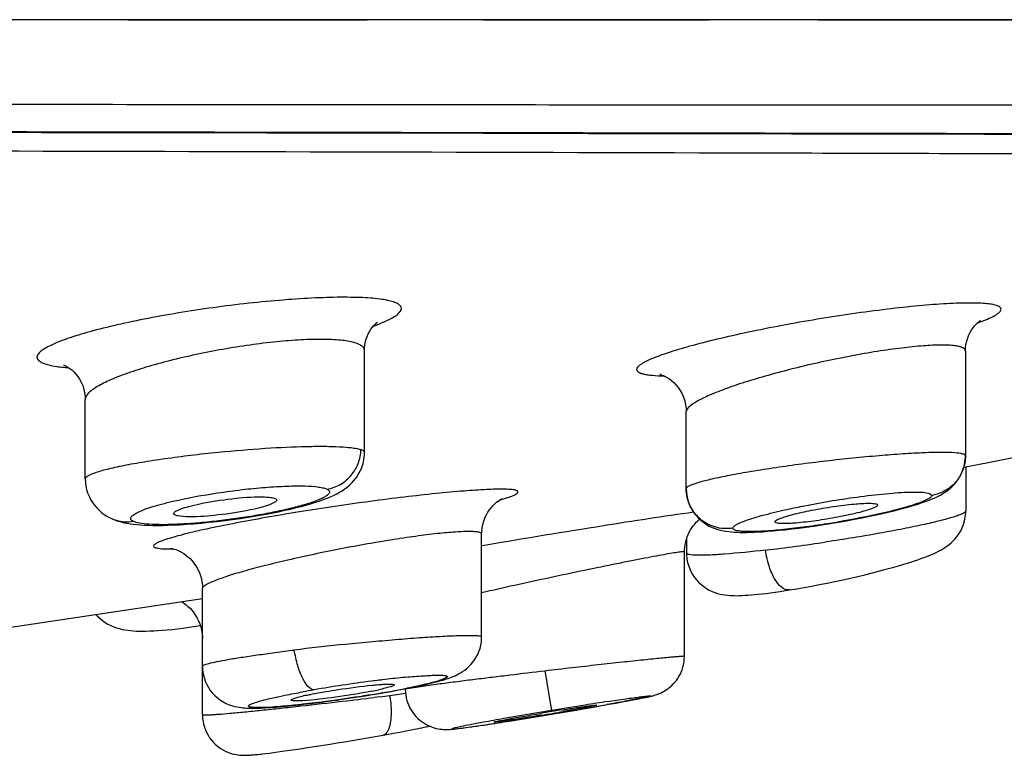
# Model space of a CAD drawing. Units: millimetres. Extents: x 0 to 594, y 0 to 420.
# Drawn here: x 156 to 168, y 164 to 173 of the extents above; entities that cross this region are included whole.
import ezdxf

# ---------------------------------------------------------------- set-up
doc = ezdxf.new("R2010")
doc.units = ezdxf.units.MM
doc.header["$LTSCALE"] = 32.67
doc.layers.get('0').update_dxf_attribs({"linetype": 'CONTINUOUS'})

msp = doc.modelspace()

# ---------------------------------------------------------------- linework, layer by layer
at = {"color": 7, "linetype": 'Continuous'}
for p, q in [((60.189, 172.928), (186.187, 172.928)), ((165.262, 171.376), (165.32, 171.376)), ((165.262, 171.376), (165.319, 171.376)), ((160.238, 167.889), (160.238, 169.075)), ((167.233, 169.067), (167.233, 167.847)), ((156.988, 167.581), (156.988, 168.507)), ((163.983, 167.468), (163.983, 168.364)), ((167.237, 167.723), (167.237, 167.207)), ((157.278, 167.127), (157.279, 167.127)), ((165.135, 166.989), (165.211, 166.998)), ((161.602, 165.741), (161.602, 166.936)), ((163.987, 166.883), (163.987, 166.717)), ((161.657, 166.81), (161.602, 166.8)), ((163.963, 165.517), (163.963, 166.731)), ((163.987, 166.717), (163.987, 166.696)), ((158.352, 164.836), (158.352, 166.305)), ((165.14, 166.28), (165.186, 166.288)), ((155.518, 165.766), (158.352, 166.187)), ((162.338, 165.347), (162.415, 164.884)), ((160.413, 165.045), (160.352, 165.037)), ((160.442, 165.088), (160.502, 165.098)), ((160.453, 165.091), (160.442, 165.089)), ((160.533, 165.06), (160.589, 165.067)), ((160.589, 165.067), (160.716, 165.084)), ((160.591, 165.115), (160.635, 165.123)), ((163.458, 165.026), (163.484, 165.031)), ((163.484, 165.031), (163.509, 165.036)), ((163.509, 165.036), (163.53, 165.041)), ((163.53, 165.041), (163.55, 165.045)), ((159.484, 164.951), (159.528, 164.956)), ((162.805, 164.907), (162.904, 164.924)), ((162.904, 164.924), (162.997, 164.941)), ((162.997, 164.941), (163.083, 164.956)), ((163.083, 164.956), (163.163, 164.971)), ((163.163, 164.971), (163.236, 164.984)), ((163.236, 164.984), (163.302, 164.996)), ((163.302, 164.996), (163.36, 165.007)), ((163.36, 165.007), (163.412, 165.017)), ((163.412, 165.017), (163.458, 165.026)), ((162.123, 164.793), (162.256, 164.815)), ((162.256, 164.815), (162.416, 164.841)), ((162.416, 164.841), (162.477, 164.851)), ((162.477, 164.851), (162.591, 164.871)), ((162.591, 164.871), (162.7, 164.889)), ((162.7, 164.889), (162.805, 164.907)), ((161.38, 164.68), (161.423, 164.686)), ((161.423, 164.686), (161.471, 164.692)), ((161.471, 164.692), (161.525, 164.7)), ((161.525, 164.7), (161.585, 164.709)), ((161.585, 164.709), (161.673, 164.722)), ((161.673, 164.722), (161.772, 164.737)), ((161.772, 164.737), (161.88, 164.754)), ((161.88, 164.754), (161.997, 164.773)), ((161.997, 164.773), (162.123, 164.793)), ((160.576, 164.619), (160.651, 164.633)), ((160.651, 164.633), (160.721, 164.646)), ((160.721, 164.646), (160.787, 164.659)), ((161.309, 164.671), (161.33, 164.674)), ((161.33, 164.674), (161.354, 164.677)), ((161.354, 164.677), (161.38, 164.68)), ((159.533, 164.445), (159.604, 164.456)), ((159.604, 164.456), (159.679, 164.467)), ((159.679, 164.467), (159.757, 164.48)), ((159.757, 164.48), (159.838, 164.493)), ((159.838, 164.493), (159.922, 164.506)), ((159.922, 164.506), (160.007, 164.52)), ((160.007, 164.52), (160.095, 164.535)), ((160.095, 164.535), (160.183, 164.55)), ((160.183, 164.55), (160.273, 164.565)), ((159.091, 164.383), (159.133, 164.389)), ((159.133, 164.389), (159.179, 164.395)), ((159.179, 164.395), (159.229, 164.401)), ((159.229, 164.401), (159.282, 164.409)), ((159.282, 164.409), (159.339, 164.417)), ((159.339, 164.417), (159.4, 164.425)), ((159.4, 164.425), (159.464, 164.435)), ((159.464, 164.435), (159.533, 164.445))]:
    msp.add_line(p, q, dxfattribs=at)
for points in [[(156.056, 172.927), (156.774, 172.928), (157.485, 172.927), (158.191, 172.927), (158.89, 172.927), (159.583, 172.927), (160.269, 172.927), (160.949, 172.928), (161.623, 172.927), (162.29, 172.927), (162.951, 172.927), (163.603, 172.927), (164.248, 172.927), (164.886, 172.928), (165.518, 172.927), (166.142, 172.927), (166.758, 172.927), (167.367, 172.927), (167.967, 172.927)], [(146.629, 171.632), (148.092, 171.63), (149.539, 171.628), (150.967, 171.626), (152.376, 171.624), (153.765, 171.621), (155.133, 171.619), (156.479, 171.616), (157.802, 171.614), (159.101, 171.612)], [(159.101, 171.612), (161.624, 171.607), (162.847, 171.604), (165.209, 171.599)], [(165.209, 171.599), (166.347, 171.597), (167.455, 171.595), (168.533, 171.594), (169.579, 171.592), (170.594, 171.59), (172.524, 171.588)], [(160.238, 169.075), (160.24, 169.119), (160.246, 169.161), (160.255, 169.201), (160.268, 169.237), (160.282, 169.269), (160.297, 169.298), (160.313, 169.323), (160.328, 169.345), (160.343, 169.363), (160.357, 169.377), (160.369, 169.388), (160.378, 169.396), (160.384, 169.401), (160.388, 169.403), (160.388, 169.403), (160.387, 169.402)], [(167.233, 169.068), (167.234, 169.104), (167.239, 169.146), (167.248, 169.186), (167.259, 169.223), (167.273, 169.257), (167.288, 169.288), (167.304, 169.316), (167.321, 169.341), (167.338, 169.362), (167.354, 169.38), (167.369, 169.395), (167.382, 169.406), (167.393, 169.415), (167.401, 169.421), (167.406, 169.424), (167.408, 169.426)], [(156.743, 168.903), (156.741, 168.904), (156.74, 168.904), (156.742, 168.903), (156.749, 168.901), (156.759, 168.896), (156.772, 168.889), (156.79, 168.879), (156.81, 168.866), (156.832, 168.849), (156.855, 168.828), (156.879, 168.802), (156.902, 168.774), (156.923, 168.742), (156.942, 168.706), (156.959, 168.668), (156.972, 168.627), (156.981, 168.584), (156.987, 168.54), (156.988, 168.507)], [(163.688, 168.797), (163.684, 168.797), (163.679, 168.798), (163.676, 168.798), (163.678, 168.798), (163.682, 168.797), (163.691, 168.794), (163.703, 168.79), (163.72, 168.783), (163.739, 168.774), (163.762, 168.762), (163.787, 168.745), (163.813, 168.725), (163.84, 168.702), (163.866, 168.674), (163.891, 168.643), (163.914, 168.609), (163.935, 168.572), (163.952, 168.532), (163.966, 168.489), (163.976, 168.445), (163.981, 168.399), (163.983, 168.364)], [(167.215, 167.719), (167.498, 167.772), (168.851, 168.042)], [(159.701, 167.319), (159.742, 167.333), (159.78, 167.347), (159.816, 167.361), (159.851, 167.376), (159.884, 167.391), (159.916, 167.407), (159.948, 167.425), (159.979, 167.443), (160.009, 167.464), (160.038, 167.486), (160.066, 167.51), (160.094, 167.537), (160.12, 167.566), (160.144, 167.598), (160.166, 167.632), (160.187, 167.671), (160.206, 167.714), (160.221, 167.76), (160.231, 167.808), (160.237, 167.859), (160.238, 167.889)], [(166.692, 167.291), (166.73, 167.304), (166.765, 167.316), (166.798, 167.328), (166.829, 167.34), (166.859, 167.353), (166.887, 167.365), (166.915, 167.379), (166.943, 167.393), (166.97, 167.409), (166.996, 167.426), (167.023, 167.445), (167.049, 167.465), (167.075, 167.489), (167.101, 167.515), (167.125, 167.543), (167.148, 167.575), (167.169, 167.609), (167.188, 167.646), (167.204, 167.686), (167.218, 167.73), (167.227, 167.777), (167.232, 167.828), (167.233, 167.847)], [(156.988, 167.581), (156.99, 167.537), (156.995, 167.497), (157.004, 167.456), (157.016, 167.417), (157.032, 167.378), (157.05, 167.341), (157.072, 167.306), (157.096, 167.273), (157.122, 167.243), (157.15, 167.215), (157.179, 167.19), (157.209, 167.168), (157.24, 167.148), (157.272, 167.131), (157.279, 167.127)], [(163.983, 167.468), (163.985, 167.421), (163.993, 167.367), (164.007, 167.316), (164.026, 167.269), (164.047, 167.227), (164.071, 167.189), (164.098, 167.154), (164.127, 167.123), (164.156, 167.096), (164.187, 167.072), (164.219, 167.051), (164.252, 167.032), (164.285, 167.016), (164.318, 167.003), (164.351, 166.992), (164.383, 166.984), (164.415, 166.977), (164.446, 166.971), (164.478, 166.967), (164.509, 166.964), (164.542, 166.961), (164.576, 166.959), (164.611, 166.958), (164.649, 166.958)], [(159.156, 167.183), (159.236, 167.199), (159.311, 167.215), (159.381, 167.23), (159.445, 167.246), (159.503, 167.261), (159.558, 167.275), (159.609, 167.29), (159.656, 167.304), (159.701, 167.319)], [(161.602, 166.936), (161.603, 166.965), (161.607, 167.009), (161.615, 167.05), (161.626, 167.089), (161.64, 167.126), (161.657, 167.161), (161.675, 167.193), (161.694, 167.222), (161.715, 167.248), (161.736, 167.271), (161.756, 167.291), (161.775, 167.308), (161.793, 167.321), (161.808, 167.332), (161.82, 167.339), (161.83, 167.345), (161.837, 167.349), (161.841, 167.351), (161.842, 167.351)], [(166.116, 167.145), (166.195, 167.162), (166.268, 167.178), (166.335, 167.194), (166.399, 167.209), (166.457, 167.224), (166.511, 167.238), (166.562, 167.252), (166.608, 167.266), (166.652, 167.279), (166.692, 167.291)], [(166.137, 166.484), (166.209, 166.502), (166.276, 166.52), (166.339, 166.537), (166.398, 166.553), (166.453, 166.569), (166.505, 166.584), (166.553, 166.598), (166.598, 166.613), (166.64, 166.626), (166.679, 166.639), (166.715, 166.652), (166.75, 166.665), (166.782, 166.677), (166.812, 166.689), (166.841, 166.701), (166.868, 166.713), (166.894, 166.725), (166.92, 166.738), (166.945, 166.751), (166.969, 166.765), (166.993, 166.78), (167.018, 166.797), (167.042, 166.815), (167.066, 166.835), (167.09, 166.858), (167.114, 166.884), (167.137, 166.912), (167.158, 166.943), (167.178, 166.976), (167.195, 167.011), (167.21, 167.05), (167.223, 167.092), (167.231, 167.135), (167.236, 167.18), (167.237, 167.207)], [(157.278, 167.127), (157.303, 167.116), (157.338, 167.102), (157.373, 167.09), (157.407, 167.08)], [(158.338, 167.066), (158.427, 167.075), (158.519, 167.085), (158.611, 167.096), (158.703, 167.108), (158.795, 167.121), (158.887, 167.135), (158.979, 167.15), (159.07, 167.166), (159.156, 167.183)], [(163.963, 166.731), (163.964, 166.753), (163.966, 166.785), (163.97, 166.817), (163.977, 166.847), (163.985, 166.877), (163.995, 166.906), (164.006, 166.934), (164.019, 166.961), (164.033, 166.986), (164.048, 167.01), (164.065, 167.033), (164.082, 167.055), (164.1, 167.075), (164.118, 167.093), (164.137, 167.11), (164.139, 167.112)], [(165.211, 166.998), (165.293, 167.008), (165.379, 167.019), (165.47, 167.032), (165.563, 167.046), (165.658, 167.061), (165.754, 167.077), (165.85, 167.094), (165.943, 167.111), (166.031, 167.128), (166.116, 167.145)], [(157.407, 167.08), (157.442, 167.071), (157.477, 167.064), (157.514, 167.058), (157.551, 167.053), (157.591, 167.049), (157.632, 167.046), (157.676, 167.043)], [(157.676, 167.043), (157.724, 167.041), (157.774, 167.04), (157.828, 167.039), (157.886, 167.04), (157.948, 167.041), (158.015, 167.044), (158.088, 167.047), (158.166, 167.052), (158.251, 167.058), (158.338, 167.066)], [(164.649, 166.958), (164.689, 166.958), (164.732, 166.959), (164.778, 166.961), (164.827, 166.963), (164.88, 166.966), (164.937, 166.971), (164.998, 166.976), (165.064, 166.982), (165.135, 166.989)], [(157.986, 166.773), (157.985, 166.773), (157.983, 166.773), (157.985, 166.773), (157.99, 166.772), (157.998, 166.771), (158.009, 166.768), (158.024, 166.764), (158.042, 166.758), (158.062, 166.75), (158.085, 166.74), (158.109, 166.727), (158.134, 166.712), (158.159, 166.694), (158.184, 166.674), (158.208, 166.652), (158.231, 166.628), (158.253, 166.601), (158.273, 166.571), (158.292, 166.54), (158.309, 166.505), (158.324, 166.468), (158.336, 166.429), (158.345, 166.387), (158.351, 166.342), (158.352, 166.305)], [(163.987, 166.696), (163.991, 166.651), (163.999, 166.607)], [(163.999, 166.607), (164.012, 166.563), (164.029, 166.521), (164.049, 166.481), (164.073, 166.443), (164.099, 166.408), (164.127, 166.377), (164.157, 166.35), (164.187, 166.326), (164.219, 166.304), (164.251, 166.286), (164.284, 166.271), (164.316, 166.258), (164.347, 166.248), (164.377, 166.24), (164.406, 166.234), (164.434, 166.23), (164.462, 166.226), (164.49, 166.224), (164.518, 166.222), (164.546, 166.222), (164.575, 166.221), (164.605, 166.222), (164.636, 166.223), (164.669, 166.225), (164.704, 166.227), (164.74, 166.23), (164.78, 166.233), (164.822, 166.238), (164.866, 166.243), (164.914, 166.248), (164.965, 166.255), (165.019, 166.262), (165.078, 166.271), (165.14, 166.28)], [(165.186, 166.288), (165.271, 166.302), (165.357, 166.317), (165.444, 166.333), (165.532, 166.35), (165.622, 166.368), (165.713, 166.387), (165.805, 166.407), (165.894, 166.426), (165.979, 166.446), (166.06, 166.465), (166.137, 166.484)], [(158.109, 166.151), (158.132, 166.136), (158.158, 166.117), (158.184, 166.096), (158.208, 166.074), (158.231, 166.049), (158.253, 166.022), (158.273, 165.992), (158.291, 165.961), (158.308, 165.928), (158.322, 165.893), (158.334, 165.857), (158.343, 165.818), (158.349, 165.779), (158.352, 165.738), (158.352, 165.723)], [(157.113, 166.003), (157.128, 165.986), (157.157, 165.958), (157.188, 165.932), (157.22, 165.91), (157.252, 165.89), (157.286, 165.873), (157.319, 165.859), (157.352, 165.847), (157.385, 165.837), (157.418, 165.829), (157.45, 165.823), (157.483, 165.818), (157.516, 165.814), (157.55, 165.811), (157.584, 165.809), (157.62, 165.808), (157.658, 165.808), (157.698, 165.809), (157.74, 165.81), (157.785, 165.812), (157.833, 165.815), (157.884, 165.819), (157.939, 165.823), (157.998, 165.829), (158.06, 165.836), (158.128, 165.844), (158.199, 165.854), (158.276, 165.865), (158.329, 165.873)], [(160.635, 165.123), (160.676, 165.131), (160.717, 165.138), (160.756, 165.146), (160.794, 165.154), (160.831, 165.162), (160.867, 165.169), (160.901, 165.176), (160.933, 165.184), (160.965, 165.191), (160.995, 165.198), (161.024, 165.205), (161.052, 165.212), (161.078, 165.219), (161.103, 165.225), (161.128, 165.232), (161.15, 165.239), (161.172, 165.245), (161.193, 165.252), (161.213, 165.258), (161.233, 165.265), (161.252, 165.272), (161.272, 165.28), (161.292, 165.289), (161.313, 165.298), (161.334, 165.309), (161.357, 165.322), (161.38, 165.337), (161.405, 165.354), (161.43, 165.374), (161.454, 165.396), (161.478, 165.42), (161.5, 165.446), (161.52, 165.474), (161.539, 165.504), (161.556, 165.536), (161.571, 165.571), (161.583, 165.607), (161.592, 165.645), (161.599, 165.684), (161.602, 165.725), (161.602, 165.741)], [(163.55, 165.045), (163.559, 165.048), (163.568, 165.05), (163.577, 165.052), (163.586, 165.054), (163.595, 165.056), (163.605, 165.059), (163.615, 165.062), (163.625, 165.065), (163.637, 165.069), (163.651, 165.074), (163.667, 165.08), (163.684, 165.087), (163.702, 165.096), (163.72, 165.106), (163.739, 165.117), (163.758, 165.129), (163.778, 165.143), (163.796, 165.158), (163.815, 165.175), (163.833, 165.193), (163.851, 165.212), (163.868, 165.233), (163.884, 165.256), (163.898, 165.279), (163.912, 165.304), (163.924, 165.331), (163.935, 165.359), (163.945, 165.387), (163.952, 165.417), (163.958, 165.447), (163.961, 165.478), (163.963, 165.509), (163.963, 165.517)], [(158.352, 165.4), (158.354, 165.354), (158.361, 165.31), (158.371, 165.267), (158.385, 165.227), (158.402, 165.188), (158.422, 165.152), (158.444, 165.118), (158.469, 165.087), (158.495, 165.059), (158.523, 165.034), (158.552, 165.012), (158.583, 164.991), (158.613, 164.974), (158.644, 164.959), (158.674, 164.948), (158.703, 164.938), (158.73, 164.931), (158.756, 164.925), (158.78, 164.921), (158.803, 164.918), (158.824, 164.916), (158.846, 164.914), (158.866, 164.913), (158.887, 164.912), (158.909, 164.911), (158.931, 164.911), (158.954, 164.911), (158.977, 164.912), (159.002, 164.912), (159.028, 164.913), (159.056, 164.914), (159.084, 164.916), (159.114, 164.918), (159.145, 164.92), (159.178, 164.922), (159.212, 164.924), (159.247, 164.927), (159.283, 164.931), (159.321, 164.934), (159.36, 164.938), (159.4, 164.942), (159.442, 164.946), (159.484, 164.951)], [(159.766, 164.985), (159.816, 164.992), (159.868, 164.999), (159.921, 165.006), (159.974, 165.014), (160.028, 165.022), (160.083, 165.03), (160.138, 165.038), (160.194, 165.047), (160.251, 165.056), (160.307, 165.065)], [(160.307, 165.065), (160.364, 165.074), (160.421, 165.084), (160.442, 165.088)], [(160.502, 165.098), (160.547, 165.106), (160.591, 165.115)], [(160.713, 165.134), (160.715, 165.098), (160.718, 165.065), (160.724, 165.033), (160.732, 165.001), (160.742, 164.971), (160.755, 164.941), (160.768, 164.912), (160.784, 164.885), (160.801, 164.859), (160.82, 164.835), (160.84, 164.812), (160.861, 164.792), (160.882, 164.773), (160.904, 164.755), (160.928, 164.739), (160.952, 164.724), (160.976, 164.711), (161.001, 164.7), (161.025, 164.691), (161.049, 164.683), (161.073, 164.676), (161.096, 164.671), (161.118, 164.668), (161.137, 164.665), (161.156, 164.664), (161.172, 164.663), (161.186, 164.662), (161.198, 164.663), (161.209, 164.663), (161.22, 164.663), (161.229, 164.664), (161.237, 164.664), (161.246, 164.665), (161.254, 164.666), (161.263, 164.666), (161.271, 164.667), (161.28, 164.668), (161.289, 164.669), (161.309, 164.671)], [(159.528, 164.956), (159.573, 164.961), (159.62, 164.967), (159.667, 164.972)], [(159.667, 164.972), (159.716, 164.978), (159.766, 164.985)], [(158.352, 164.836), (158.352, 164.828), (158.354, 164.792), (158.359, 164.757), (158.366, 164.723), (158.375, 164.689), (158.387, 164.657), (158.402, 164.625), (158.418, 164.596), (158.436, 164.567), (158.456, 164.54), (158.478, 164.515), (158.5, 164.493), (158.523, 164.472), (158.547, 164.454), (158.572, 164.437), (158.598, 164.422), (158.624, 164.408), (158.649, 164.397), (158.674, 164.388), (158.699, 164.381), (158.722, 164.375), (158.744, 164.37), (158.765, 164.367), (158.785, 164.365), (158.802, 164.363), (158.819, 164.363), (158.834, 164.362), (158.847, 164.362), (158.86, 164.362), (158.873, 164.363), (158.885, 164.363), (158.898, 164.364), (158.911, 164.365), (158.924, 164.366), (158.938, 164.367), (158.952, 164.368), (158.967, 164.37), (158.983, 164.371), (158.999, 164.373), (159.016, 164.375), (159.034, 164.377), (159.052, 164.379), (159.091, 164.383)], [(160.787, 164.659), (160.818, 164.665), (160.848, 164.671), (160.877, 164.677), (160.905, 164.682), (160.931, 164.688), (160.957, 164.693), (160.998, 164.701)], [(160.273, 164.565), (160.318, 164.573), (160.363, 164.581), (160.408, 164.589), (160.455, 164.597)], [(160.455, 164.597), (160.498, 164.605), (160.576, 164.619)]]:
    msp.add_lwpolyline(points, dxfattribs=at)
for centre, radius, start, end in [((157.474, 167.524), 0.442, 243.7077, 245.6685), ((162.33, 188.773), 22.171, 276.675, 278.5132), ((163.426, 132.755), 33.076, 95.9845, 96.9534), ((161.959, 152.852), 12.481, 95.8561, 96.9474), ((161.617, 156.087), 9.228, 95.5692, 95.7925), ((162.442, 148.91), 16.453, 97.4117, 99.77), ((162.278, 150.219), 15.133, 97.1016, 97.4363), ((162.208, 150.776), 14.572, 96.9307, 97.1002), ((158.895, 174.316), 9.355, 281.0894, 281.3333), ((161.829, 152.458), 12.852, 99.7635, 100.3456), ((160.167, 162.255), 2.871, 102.1747, 102.9354), ((151.84, 233.598), 69.088, 276.76374, 277.0768), ((157.84, 180.03), 15.166, 279.3446, 279.7024), ((159.548, 169.082), 4.048, 281.0021, 282.2192), ((158.046, 178.826), 13.944, 279.7044, 279.8946), ((154.888, 209.31), 44.609, 277.1149, 277.2703), ((160.443, 165.143), 0.0545, 268.2265, 279.8255), ((158.236, 177.786), 12.887, 279.9022, 280.4367), ((159.173, 164.845), 1.377, 7.9882, 8.9904), ((158.61, 175.773), 10.84, 280.42, 281.084), ((152.377, 228.995), 64.453, 276.34488, 276.77219), ((172.465, 104.027), 61.681, 99.00937, 99.37763), ((154.243, 214.379), 50.207, 279.8139, 280.117), ((170.453, 116.663), 48.886, 98.6881, 98.9999), ((153.34, 219.024), 54.938, 278.9191, 279.5084), ((171.385, 110.496), 55.123, 99.3655, 99.9497), ((167.577, 133.193), 32.096, 99.0161, 99.4801), ((156.947, 197.323), 32.931, 279.3471, 279.7993), ((151.906, 227.839), 63.869, 279.47072, 279.8212), ((167.811, 130.949), 34.36, 99.9732, 100.3776), ((156.941, 196.027), 31.661, 278.5046, 278.934)]:
    msp.add_arc(centre, radius, start, end, dxfattribs=at)
for points, knots in [([(60.959, 171.917), (60.959, 171.918), (60.962, 171.917), (60.963, 171.918), (60.969, 171.918), (60.98, 171.918), (61.001, 171.918), (61.034, 171.919), (61.078, 171.92), (61.132, 171.92), (61.198, 171.921), (61.305, 171.921), (61.459, 171.922), (61.669, 171.923), (61.911, 171.924), (62.189, 171.924), (62.505, 171.925), (63.002, 171.926), (63.713, 171.927), (64.674, 171.928), (65.773, 171.929), (67.01, 171.929), (68.382, 171.93), (69.886, 171.931), (71.518, 171.931), (73.273, 171.932), (75.849, 171.933), (79.346, 171.934), (83.848, 171.938), (88.728, 171.942), (93.938, 171.946), (99.428, 171.949), (105.146, 171.951), (113.067, 171.953), (123.113, 171.954), (135.075, 171.953), (144.837, 171.95), (152.305, 171.946), (157.523, 171.942), (162.411, 171.938), (166.923, 171.935), (171.016, 171.932), (174.65, 171.931), (177.375, 171.93), (179.3, 171.929), (180.544, 171.929), (181.651, 171.928), (182.618, 171.927), (183.443, 171.926), (184.038, 171.925), (184.439, 171.924), (184.685, 171.923), (184.898, 171.922), (185.077, 171.921), (185.221, 171.921), (185.315, 171.919), (185.369, 171.919), (185.395, 171.918), (185.41, 171.919), (185.417, 171.917)], [0, 0, 0, 0, 0.000007, 0.000031, 0.000072, 0.000132, 0.000309, 0.00057, 0.000919, 0.001359, 0.001892, 0.002505, 0.003934, 0.005612, 0.007551, 0.009782, 0.012317, 0.015159, 0.021752, 0.029474, 0.03831, 0.048255, 0.059289, 0.071382, 0.084503, 0.09862, 0.113699, 0.146599, 0.182895, 0.222228, 0.264223, 0.308478, 0.354571, 0.402064, 0.49939, 0.596737, 0.690393, 0.734702, 0.776761, 0.81616, 0.852532, 0.885525, 0.914816, 0.940127, 0.951214, 0.961219, 0.970116, 0.97789, 0.984542, 0.989979, 0.99224, 0.994208, 0.995912, 0.997365, 0.998541, 0.999369, 0.999646, 0.999839, 1, 1, 1, 1]), ([(63.171, 171.571), (65.545, 171.584), (69.938, 171.591), (76.827, 171.6), (84.239, 171.613), (92.843, 171.63), (105.91, 171.648), (123.044, 171.656), (140.186, 171.648), (153.276, 171.63), (161.911, 171.614), (169.36, 171.6), (174.72, 171.594), (178.247, 171.587), (180.273, 171.584), (181.862, 171.576), (182.773, 171.574), (183.154, 171.572)], [0, 0, 0, 0, 0.059354, 0.109829, 0.172245, 0.244695, 0.324963, 0.498957, 0.673113, 0.753567, 0.82627, 0.888997, 0.939827, 0.96028, 0.977209, 0.990483, 1, 1, 1, 1]), ([(81.071, 171.376), (84.085, 171.383), (90.53, 171.401), (104.559, 171.431), (123.16, 171.445), (141.762, 171.431), (155.797, 171.401), (162.246, 171.384), (165.262, 171.376)], [0, 0, 0, 0, 0.107389, 0.229652, 0.499895, 0.770195, 0.892524, 1, 1, 1, 1]), ([(165.32, 171.376), (166.642, 171.372), (169.138, 171.366), (172.65, 171.358), (175.284, 171.352), (177.145, 171.347), (178.349, 171.344), (179.419, 171.34), (180.355, 171.335), (181.152, 171.329), (181.73, 171.325), (182.123, 171.323), (182.364, 171.32), (182.569, 171.317), (182.739, 171.312), (182.873, 171.306), (182.962, 171.301), (183.016, 171.299), (183.042, 171.297), (183.06, 171.296), (183.069, 171.296), (183.071, 171.295)], [0, 0, 0, 0, 0.223426, 0.421868, 0.59342, 0.668581, 0.736428, 0.796791, 0.849522, 0.894498, 0.931611, 0.947192, 0.960777, 0.972359, 0.981931, 0.989489, 0.995023, 0.997028, 0.998526, 0.999516, 1, 1, 1, 1]), ([(160.668, 169.565), (160.668, 169.576), (160.658, 169.599), (160.623, 169.623), (160.571, 169.644), (160.5, 169.662), (160.41, 169.676), (160.302, 169.687), (160.177, 169.693), (159.979, 169.697), (159.7, 169.691), (159.334, 169.669), (158.938, 169.632), (158.395, 169.567), (157.866, 169.482), (157.371, 169.378), (157.057, 169.301), (156.799, 169.223), (156.625, 169.157), (156.521, 169.102), (156.463, 169.063), (156.426, 169.024), (156.426, 168.998)], [0, 0, 0, 0, 0.006827, 0.01585, 0.028442, 0.045044, 0.065745, 0.090473, 0.119059, 0.151267, 0.225328, 0.309823, 0.401429, 0.496546, 0.682748, 0.767031, 0.841389, 0.903293, 0.950747, 0.968654, 0.982636, 1, 1, 1, 1]), ([(167.647, 169.557), (167.647, 169.576), (167.605, 169.6), (167.55, 169.612), (167.477, 169.623), (167.388, 169.628), (167.279, 169.629), (167.154, 169.627), (166.956, 169.618), (166.676, 169.596), (166.172, 169.541), (165.64, 169.464), (165.102, 169.369), (164.712, 169.291), (164.354, 169.211), (164.04, 169.131), (163.782, 169.055), (163.589, 168.985), (163.471, 168.929), (163.418, 168.886), (163.406, 168.864), (163.406, 168.855)], [0, 0, 0, 0, 0.013024, 0.02516, 0.041575, 0.062271, 0.08712, 0.115914, 0.148387, 0.223055, 0.308161, 0.495956, 0.591441, 0.683268, 0.768149, 0.84308, 0.905411, 0.952955, 0.98422, 0.993762, 1, 1, 1, 1]), ([(160.343, 169.36), (160.426, 169.391), (160.535, 169.434), (160.643, 169.509), (160.668, 169.549), (160.668, 169.565)], [0, 0, 0, 0, 0.671939, 0.873879, 1, 1, 1, 1]), ([(167.368, 169.393), (167.408, 169.408), (167.479, 169.435), (167.568, 169.478), (167.624, 169.513), (167.647, 169.544), (167.647, 169.557)], [0, 0, 0, 0, 0.389878, 0.68525, 0.884799, 1, 1, 1, 1]), ([(160.238, 169.075), (160.238, 169.085), (160.231, 169.107), (160.205, 169.133), (160.164, 169.154), (160.109, 169.172), (160.039, 169.186), (159.92, 169.201), (159.738, 169.208), (159.49, 169.201), (159.207, 169.178), (158.902, 169.141), (158.486, 169.074), (158.081, 168.989), (157.705, 168.886), (157.466, 168.808), (157.27, 168.731), (157.138, 168.664), (157.059, 168.61), (157.013, 168.57), (156.988, 168.531), (156.988, 168.507)], [0, 0, 0, 0, 0.008534, 0.018585, 0.031645, 0.04837, 0.068986, 0.093499, 0.153631, 0.226872, 0.310403, 0.400877, 0.494693, 0.678123, 0.761287, 0.834985, 0.896903, 0.945247, 0.964004, 0.97916, 1, 1, 1, 1]), ([(167.233, 169.067), (167.233, 169.075), (167.225, 169.093), (167.198, 169.11), (167.157, 169.124), (167.102, 169.133), (167.032, 169.138), (166.911, 169.14), (166.729, 169.131), (166.481, 169.105), (166.199, 169.065), (165.896, 169.012), (165.482, 168.928), (165.08, 168.829), (164.705, 168.72), (164.466, 168.64), (164.269, 168.564), (164.12, 168.492), (164.026, 168.434), (163.983, 168.385), (163.983, 168.364)], [0, 0, 0, 0, 0.006745, 0.015491, 0.027805, 0.044196, 0.064765, 0.089435, 0.150244, 0.22435, 0.308725, 0.399949, 0.494454, 0.67937, 0.76337, 0.837875, 0.900386, 0.948817, 0.98178, 1, 1, 1, 1]), ([(156.426, 168.998), (156.426, 168.991), (156.431, 168.974), (156.451, 168.953), (156.482, 168.935), (156.543, 168.911), (156.649, 168.889), (156.742, 168.879), (156.795, 168.875)], [0, 0, 0, 0, 0.05563, 0.121549, 0.20667, 0.315093, 0.607079, 1, 1, 1, 1]), ([(163.406, 168.855), (163.406, 168.843), (163.423, 168.824), (163.454, 168.811), (163.49, 168.801), (163.535, 168.793), (163.615, 168.784), (163.679, 168.781), (163.726, 168.78)], [0, 0, 0, 0, 0.105861, 0.188534, 0.296832, 0.432072, 0.594591, 1, 1, 1, 1]), ([(156.988, 167.581), (156.988, 167.588), (156.997, 167.603), (157.039, 167.63), (157.129, 167.664), (157.278, 167.705), (157.477, 167.747), (157.72, 167.789), (157.998, 167.83), (158.299, 167.868), (158.507, 167.889), (158.613, 167.899)], [0, 0, 0, 0, 0.011177, 0.028961, 0.089208, 0.182517, 0.306017, 0.455338, 0.62505, 0.808895, 1, 1, 1, 1]), ([(158.613, 167.899), (158.791, 167.916), (159.128, 167.943), (159.533, 167.96), (159.813, 167.961), (159.976, 167.955), (160.101, 167.944), (160.17, 167.931), (160.197, 167.922)], [0, 0, 0, 0, 0.338271, 0.638636, 0.763744, 0.867299, 0.946595, 1, 1, 1, 1]), ([(159.802, 167.461), (159.859, 167.47), (159.967, 167.51), (160.092, 167.619), (160.174, 167.76), (160.196, 167.867), (160.197, 167.922)], [0, 0, 0, 0, 0.263252, 0.514064, 0.747198, 1, 1, 1, 1]), ([(160.238, 167.889), (160.238, 167.892), (160.235, 167.901), (160.22, 167.913), (160.206, 167.919), (160.197, 167.922)], [0, 0, 0, 0, 0.169906, 0.503504, 1, 1, 1, 1]), ([(165.608, 167.787), (165.502, 167.775), (165.294, 167.749), (164.994, 167.707), (164.717, 167.663), (164.474, 167.619), (164.274, 167.577), (164.125, 167.54), (164.034, 167.509), (163.993, 167.486), (163.983, 167.473), (163.983, 167.468)], [0, 0, 0, 0, 0.191728, 0.376224, 0.546604, 0.696572, 0.820565, 0.913988, 0.973619, 0.990514, 1, 1, 1, 1]), ([(167.233, 167.849), (167.233, 167.854), (167.222, 167.865), (167.18, 167.877), (167.09, 167.887), (166.941, 167.89), (166.741, 167.885), (166.497, 167.871), (166.22, 167.85), (165.919, 167.822), (165.713, 167.8), (165.608, 167.787)], [0, 0, 0, 0, 0.008563, 0.024021, 0.081108, 0.173023, 0.296733, 0.447528, 0.619543, 0.806093, 1, 1, 1, 1]), ([(167.233, 167.847), (167.232, 167.792), (167.213, 167.686), (167.132, 167.546), (167.006, 167.437), (166.898, 167.398), (166.841, 167.388)], [0, 0, 0, 0, 0.251844, 0.483813, 0.734041, 1, 1, 1, 1]), ([(159.802, 167.461), (159.814, 167.455), (159.835, 167.442), (159.829, 167.413), (159.813, 167.396), (159.788, 167.377), (159.753, 167.357), (159.708, 167.337), (159.629, 167.307), (159.508, 167.269), (159.34, 167.226), (159.147, 167.185), (158.936, 167.147), (158.714, 167.113), (158.49, 167.085), (158.273, 167.064), (158.071, 167.051), (157.892, 167.046), (157.744, 167.05), (157.631, 167.062), (157.569, 167.076), (157.546, 167.087)], [0, 0, 0, 0, 0.016745, 0.023677, 0.032986, 0.045866, 0.062671, 0.083446, 0.108097, 0.168292, 0.241332, 0.324691, 0.415398, 0.510137, 0.60538, 0.697512, 0.782968, 0.858431, 0.921038, 0.968605, 1, 1, 1, 1]), ([(162.025, 167.429), (162.025, 167.435), (162.015, 167.443), (162, 167.448), (161.973, 167.455), (161.926, 167.459), (161.819, 167.463), (161.64, 167.457), (161.377, 167.439), (161.058, 167.409), (160.694, 167.369), (160.301, 167.318), (159.893, 167.261), (159.487, 167.198), (159.097, 167.133), (158.737, 167.066), (158.422, 167.002), (158.162, 166.943), (157.986, 166.895), (157.881, 166.86), (157.829, 166.838), (157.798, 166.821), (157.783, 166.806), (157.783, 166.799)], [0, 0, 0, 0, 0.003808, 0.007016, 0.011294, 0.023206, 0.039622, 0.085494, 0.147286, 0.222563, 0.308333, 0.401229, 0.497672, 0.594021, 0.686701, 0.772309, 0.847702, 0.910087, 0.957124, 0.974323, 0.98712, 0.995512, 1, 1, 1, 1]), ([(158.009, 167.32), (158.18, 167.36), (158.448, 167.408), (158.808, 167.457), (159.077, 167.483), (159.323, 167.498), (159.53, 167.501), (159.673, 167.492), (159.758, 167.477), (159.79, 167.467), (159.802, 167.461)], [0, 0, 0, 0, 0.292313, 0.449528, 0.602018, 0.740681, 0.857214, 0.944939, 0.976633, 1, 1, 1, 1]), ([(164.527, 167.007), (164.457, 166.996), (164.318, 167.005), (164.139, 167.103), (164.014, 167.263), (163.983, 167.398), (163.983, 167.468)], [0, 0, 0, 0, 0.261678, 0.501072, 0.739871, 1, 1, 1, 1]), ([(157.546, 167.087), (157.536, 167.092), (157.522, 167.1), (157.516, 167.12), (157.52, 167.134), (157.53, 167.147), (157.554, 167.168), (157.601, 167.194), (157.674, 167.225), (157.768, 167.257), (157.882, 167.289), (157.964, 167.31), (158.009, 167.32)], [0, 0, 0, 0, 0.056271, 0.077128, 0.099219, 0.126984, 0.162699, 0.261005, 0.396124, 0.566461, 0.769042, 1, 1, 1, 1]), ([(158.322, 167.291), (158.446, 167.317), (158.684, 167.353), (158.924, 167.373), (159.039, 167.372)], [0, 0, 0, 0, 0.524285, 1, 1, 1, 1]), ([(159.217, 167.334), (159.217, 167.33), (159.21, 167.319), (159.183, 167.299), (159.123, 167.275), (159.027, 167.246), (158.951, 167.228), (158.909, 167.219)], [0, 0, 0, 0, 0.039679, 0.101695, 0.305624, 0.611142, 1, 1, 1, 1]), ([(159.039, 167.372), (159.064, 167.371), (159.109, 167.37), (159.16, 167.364), (159.19, 167.356), (159.207, 167.35), (159.217, 167.34), (159.217, 167.334)], [0, 0, 0, 0, 0.404014, 0.705826, 0.815954, 0.899181, 1, 1, 1, 1]), ([(161.811, 167.333), (161.842, 167.342), (161.895, 167.359), (161.964, 167.384), (162.004, 167.404), (162.024, 167.421), (162.025, 167.429)], [0, 0, 0, 0, 0.406457, 0.708054, 0.902967, 1, 1, 1, 1]), ([(165.158, 167.226), (165.226, 167.241), (165.509, 167.3), (165.794, 167.347), (166.012, 167.375)], [0, 0, 0, 0, 0.239413, 1, 1, 1, 1]), ([(166.012, 167.375), (166.123, 167.39), (166.281, 167.408), (166.481, 167.423), (166.602, 167.429), (166.702, 167.427), (166.778, 167.424), (166.83, 167.408), (166.841, 167.388)], [0, 0, 0, 0, 0.398175, 0.569324, 0.715734, 0.833432, 0.921768, 1, 1, 1, 1]), ([(166.841, 167.388), (166.84, 167.38), (166.825, 167.361), (166.786, 167.339), (166.725, 167.312), (166.604, 167.269), (166.408, 167.214), (166.238, 167.174), (166.143, 167.154)], [0, 0, 0, 0, 0.032209, 0.09142, 0.181353, 0.29867, 0.608546, 1, 1, 1, 1]), ([(158.017, 167.175), (158.016, 167.185), (158.036, 167.202), (158.063, 167.216), (158.116, 167.238), (158.203, 167.264), (158.279, 167.282), (158.322, 167.291)], [0, 0, 0, 0, 0.093652, 0.180354, 0.295155, 0.603459, 1, 1, 1, 1]), ([(158.909, 167.219), (158.786, 167.193), (158.549, 167.158), (158.31, 167.138), (158.196, 167.14)], [0, 0, 0, 0, 0.524501, 1, 1, 1, 1]), ([(164.527, 167.007), (164.528, 167.014), (164.541, 167.032), (164.598, 167.067), (164.72, 167.113), (164.917, 167.17), (165.071, 167.207), (165.158, 167.226)], [0, 0, 0, 0, 0.034025, 0.092034, 0.297121, 0.606406, 1, 1, 1, 1]), ([(165.22, 167.165), (165.294, 167.184), (165.452, 167.219), (165.692, 167.26), (165.917, 167.288), (166.057, 167.298), (166.118, 167.297)], [0, 0, 0, 0, 0.251586, 0.535541, 0.801079, 1, 1, 1, 1]), ([(167.237, 167.207), (167.237, 167.202), (167.225, 167.19), (167.201, 167.177), (167.162, 167.159), (167.081, 167.132), (166.945, 167.094), (166.745, 167.047), (166.502, 166.997), (166.225, 166.945), (165.924, 166.894), (165.717, 166.862), (165.612, 166.846)], [0, 0, 0, 0, 0.008977, 0.025785, 0.051391, 0.085731, 0.179529, 0.303839, 0.453974, 0.624328, 0.8086, 1, 1, 1, 1]), ([(166.211, 167.276), (166.211, 167.269), (166.189, 167.253), (166.15, 167.236), (166.083, 167.213), (166.032, 167.199), (166.002, 167.191)], [0, 0, 0, 0, 0.095636, 0.296007, 0.601469, 1, 1, 1, 1]), ([(166.118, 167.297), (166.141, 167.297), (166.171, 167.295), (166.203, 167.288), (166.211, 167.28), (166.211, 167.276)], [0, 0, 0, 0, 0.705958, 0.896069, 1, 1, 1, 1]), ([(157.292, 167.121), (157.311, 167.112), (157.392, 167.082), (157.482, 167.077), (157.546, 167.087)], [0, 0, 0, 0, 0.242799, 1, 1, 1, 1]), ([(158.196, 167.14), (158.153, 167.14), (158.095, 167.143), (158.036, 167.156), (158.018, 167.169), (158.017, 167.175)], [0, 0, 0, 0, 0.69619, 0.893688, 1, 1, 1, 1]), ([(164.07, 167.192), (163.719, 167.144), (162.914, 167.019), (162.111, 166.887), (161.657, 166.81)], [0, 0, 0, 0, 0.435198, 1, 1, 1, 1]), ([(166.143, 167.154), (165.959, 167.115), (165.682, 167.064), (165.318, 167.013), (165.066, 166.984), (164.877, 166.97), (164.748, 166.966), (164.672, 166.967), (164.61, 166.972), (164.564, 166.978), (164.529, 166.992), (164.527, 167.007)], [0, 0, 0, 0, 0.343604, 0.514952, 0.67323, 0.806644, 0.86244, 0.90909, 0.945707, 0.973132, 1, 1, 1, 1]), ([(165.015, 167.08), (165.014, 167.086), (165.035, 167.104), (165.073, 167.12), (165.139, 167.143), (165.19, 167.157), (165.22, 167.165)], [0, 0, 0, 0, 0.090158, 0.287452, 0.594774, 1, 1, 1, 1]), ([(166.002, 167.191), (165.928, 167.172), (165.77, 167.138), (165.532, 167.097), (165.309, 167.069), (165.169, 167.059), (165.109, 167.06)], [0, 0, 0, 0, 0.252444, 0.53623, 0.801247, 1, 1, 1, 1]), ([(165.109, 167.06), (165.086, 167.06), (165.056, 167.062), (165.025, 167.069), (165.016, 167.076), (165.015, 167.08)], [0, 0, 0, 0, 0.696093, 0.89109, 1, 1, 1, 1]), ([(161.602, 166.936), (161.602, 166.949), (161.567, 166.961), (161.527, 166.966), (161.471, 166.969), (161.402, 166.968), (161.282, 166.962), (161.102, 166.946), (160.856, 166.916), (160.471, 166.859), (160.064, 166.787), (159.653, 166.704), (159.355, 166.638), (159.081, 166.572), (158.84, 166.508), (158.642, 166.449), (158.493, 166.396), (158.403, 166.356), (158.362, 166.326), (158.352, 166.311), (158.352, 166.305)], [0, 0, 0, 0, 0.011645, 0.023591, 0.039978, 0.06075, 0.085741, 0.147382, 0.222436, 0.307852, 0.496032, 0.591691, 0.683751, 0.768932, 0.844197, 0.906813, 0.954458, 0.985435, 0.994543, 1, 1, 1, 1]), ([(157.783, 166.799), (157.783, 166.792), (157.798, 166.782), (157.819, 166.777), (157.859, 166.769), (157.926, 166.765), (157.985, 166.764), (158.019, 166.765)], [0, 0, 0, 0, 0.088825, 0.169232, 0.277852, 0.581705, 1, 1, 1, 1]), ([(164.907, 166.752), (164.747, 166.733), (164.526, 166.71), (164.258, 166.693), (164.151, 166.691), (164.105, 166.692)], [0, 0, 0, 0, 0.599819, 0.829037, 1, 1, 1, 1]), ([(165.186, 166.288), (165.118, 166.277), (165.034, 166.372), (164.98, 166.478), (164.936, 166.592), (164.915, 166.686), (164.907, 166.752)], [0, 0, 0, 0, 0.3641, 0.496084, 0.650372, 1, 1, 1, 1]), ([(163.963, 166.731), (163.963, 166.732), (163.956, 166.733), (163.948, 166.733), (163.93, 166.731), (163.907, 166.728), (163.877, 166.724), (163.824, 166.716), (163.743, 166.702), (163.63, 166.681), (163.495, 166.656), (163.341, 166.626), (163.108, 166.579), (162.79, 166.514), (162.394, 166.43), (161.995, 166.343), (161.73, 166.283), (161.602, 166.254)], [0, 0, 0, 0, 0.001549, 0.005763, 0.012787, 0.02262, 0.035216, 0.050522, 0.088977, 0.137272, 0.194526, 0.259719, 0.331721, 0.491246, 0.662847, 0.835938, 1, 1, 1, 1]), ([(164.105, 166.692), (164.075, 166.693), (164.037, 166.695), (163.997, 166.703), (163.987, 166.713), (163.987, 166.717)], [0, 0, 0, 0, 0.711534, 0.900857, 1, 1, 1, 1]), ([(159.977, 165.651), (160.082, 165.662), (160.289, 165.683), (160.589, 165.71), (160.867, 165.732), (161.11, 165.747), (161.287, 165.756), (161.405, 165.759), (161.473, 165.759), (161.527, 165.758), (161.567, 165.754), (161.589, 165.751), (161.602, 165.745), (161.602, 165.741)], [0, 0, 0, 0, 0.194498, 0.381615, 0.554175, 0.705499, 0.829688, 0.880053, 0.921932, 0.954942, 0.97883, 0.993553, 1, 1, 1, 1]), ([(158.352, 165.4), (158.352, 165.402), (158.359, 165.409), (158.374, 165.415), (158.398, 165.424), (158.447, 165.438), (158.531, 165.456), (158.657, 165.48), (158.813, 165.505), (158.996, 165.532), (159.202, 165.56), (159.346, 165.579), (159.421, 165.588)], [0, 0, 0, 0, 0.00758, 0.022452, 0.045551, 0.076961, 0.164172, 0.282272, 0.42855, 0.599632, 0.791571, 1, 1, 1, 1]), ([(159.65, 165.124), (159.623, 165.126), (159.583, 165.158), (159.545, 165.21), (159.501, 165.29), (159.455, 165.416), (159.431, 165.527), (159.421, 165.588)], [0, 0, 0, 0, 0.149657, 0.252942, 0.369308, 0.653025, 1, 1, 1, 1]), ([(162.338, 165.347), (162.443, 165.36), (162.65, 165.384), (162.95, 165.418), (163.227, 165.448), (163.439, 165.471), (163.589, 165.486), (163.684, 165.496), (163.766, 165.504), (163.834, 165.51), (163.882, 165.514), (163.913, 165.516), (163.93, 165.518), (163.944, 165.518), (163.954, 165.519), (163.959, 165.518), (163.963, 165.518), (163.963, 165.517)], [0, 0, 0, 0, 0.194582, 0.381822, 0.554603, 0.706276, 0.772312, 0.830923, 0.881525, 0.923617, 0.956778, 0.969903, 0.980679, 0.98908, 0.995091, 0.998707, 1, 1, 1, 1]), ([(160.713, 165.134), (160.729, 165.141), (160.763, 165.144), (160.813, 165.154), (160.864, 165.161), (160.932, 165.171), (161.016, 165.183), (161.152, 165.201), (161.321, 165.223), (161.524, 165.249), (161.728, 165.274), (161.999, 165.307), (162.202, 165.331), (162.338, 165.347)], [0, 0, 0, 0, 0.031194, 0.062431, 0.093686, 0.124943, 0.187443, 0.249949, 0.374957, 0.499966, 0.624974, 0.749983, 1, 1, 1, 1]), ([(160.722, 165.272), (160.788, 165.278), (160.883, 165.286), (161.001, 165.293), (161.07, 165.296), (161.125, 165.296), (161.161, 165.293), (161.183, 165.29), (161.193, 165.287), (161.201, 165.284), (161.205, 165.275), (161.19, 165.263), (161.168, 165.253), (161.128, 165.238), (161.075, 165.222), (161.007, 165.203), (160.892, 165.176), (160.799, 165.156), (160.733, 165.143)], [0, 0, 0, 0, 0.2052, 0.290084, 0.361382, 0.417564, 0.458356, 0.473212, 0.484351, 0.491942, 0.49698, 0.510527, 0.53787, 0.580143, 0.637718, 0.709861, 0.79511, 1, 1, 1, 1]), ([(159.79, 165.105), (159.836, 165.113), (160.015, 165.141), (160.196, 165.166), (160.33, 165.179)], [0, 0, 0, 0, 0.256419, 1, 1, 1, 1]), ([(160.33, 165.179), (160.341, 165.18), (160.378, 165.183), (160.416, 165.186), (160.443, 165.188)], [0, 0, 0, 0, 0.271948, 1, 1, 1, 1]), ([(160.583, 165.182), (160.583, 165.18), (160.579, 165.175), (160.564, 165.167), (160.529, 165.156), (160.474, 165.141), (160.43, 165.131), (160.405, 165.125)], [0, 0, 0, 0, 0.029413, 0.084698, 0.28169, 0.590523, 1, 1, 1, 1]), ([(160.443, 165.188), (160.451, 165.189), (160.479, 165.19), (160.507, 165.191), (160.527, 165.191)], [0, 0, 0, 0, 0.287913, 1, 1, 1, 1]), ([(160.547, 165.191), (160.556, 165.19), (160.566, 165.19), (160.583, 165.185), (160.583, 165.182)], [0, 0, 0, 0, 0.71747, 1, 1, 1, 1]), ([(159.232, 164.928), (159.183, 164.924), (159.114, 164.92), (159.028, 164.917), (158.979, 164.917), (158.94, 164.919), (158.915, 164.922), (158.9, 164.925), (158.893, 164.928), (158.889, 164.932), (158.888, 164.94), (158.899, 164.949), (158.93, 164.965), (159, 164.988), (159.11, 165.017), (159.199, 165.037), (159.249, 165.048)], [0, 0, 0, 0, 0.202773, 0.284873, 0.352507, 0.405104, 0.443101, 0.456705, 0.466785, 0.473815, 0.479366, 0.495755, 0.525555, 0.628655, 0.789465, 1, 1, 1, 1]), ([(159.249, 165.048), (159.27, 165.052), (159.36, 165.071), (159.451, 165.088), (159.521, 165.101)], [0, 0, 0, 0, 0.230477, 1, 1, 1, 1]), ([(159.382, 165.004), (159.381, 165.008), (159.398, 165.017), (159.422, 165.026), (159.469, 165.04), (159.504, 165.048), (159.524, 165.053)], [0, 0, 0, 0, 0.080654, 0.274866, 0.584171, 1, 1, 1, 1]), ([(160.303, 165.065), (160.236, 165.054), (159.976, 165.013), (159.714, 164.978), (159.519, 164.956)], [0, 0, 0, 0, 0.254342, 1, 1, 1, 1]), ([(160.32, 165.108), (160.181, 165.081), (159.916, 165.039), (159.649, 165.006), (159.522, 164.998)], [0, 0, 0, 0, 0.527499, 1, 1, 1, 1]), ([(159.562, 165.061), (159.578, 165.065), (159.654, 165.081), (159.73, 165.095), (159.79, 165.105)], [0, 0, 0, 0, 0.223239, 1, 1, 1, 1]), ([(160.536, 165.036), (160.544, 164.981), (160.552, 164.881), (160.545, 164.763), (160.528, 164.687), (160.508, 164.635), (160.478, 164.601), (160.455, 164.597)], [0, 0, 0, 0, 0.357602, 0.635368, 0.752163, 0.853267, 1, 1, 1, 1]), ([(163.069, 164.988), (163.139, 164.999), (163.238, 165.014), (163.362, 165.031), (163.434, 165.041), (163.492, 165.048), (163.53, 165.053), (163.552, 165.055), (163.563, 165.055), (163.569, 165.056), (163.574, 165.054), (163.568, 165.051), (163.562, 165.05), (163.55, 165.046), (163.528, 165.041), (163.489, 165.033), (163.401, 165.015), (163.257, 164.988), (163.133, 164.965), (163.062, 164.952)], [0, 0, 0, 0, 0.207079, 0.292471, 0.36377, 0.420289, 0.461399, 0.475856, 0.486096, 0.492101, 0.494082, 0.497003, 0.50397, 0.515058, 0.530261, 0.572943, 0.631476, 0.791024, 1, 1, 1, 1]), ([(158.352, 164.836), (158.352, 164.834), (158.362, 164.833), (158.375, 164.832), (158.402, 164.832), (158.437, 164.834), (158.483, 164.837), (158.562, 164.842), (158.682, 164.852), (158.85, 164.868), (159.047, 164.888), (159.266, 164.911), (159.42, 164.928), (159.5, 164.937)], [0, 0, 0, 0, 0.0049, 0.018324, 0.040548, 0.071483, 0.110946, 0.158686, 0.277711, 0.425467, 0.598132, 0.791277, 1, 1, 1, 1]), ([(159.519, 164.956), (159.493, 164.953), (159.398, 164.943), (159.302, 164.934), (159.232, 164.928)], [0, 0, 0, 0, 0.270468, 1, 1, 1, 1]), ([(159.419, 164.996), (159.41, 164.996), (159.399, 164.997), (159.382, 165.001), (159.382, 165.004)], [0, 0, 0, 0, 0.706017, 1, 1, 1, 1]), ([(159.522, 164.998), (159.512, 164.997), (159.477, 164.996), (159.443, 164.994), (159.419, 164.996)], [0, 0, 0, 0, 0.305267, 1, 1, 1, 1]), ([(162.547, 164.892), (162.575, 164.897), (162.629, 164.905), (162.705, 164.917), (162.773, 164.927), (162.831, 164.935), (162.878, 164.941), (162.909, 164.945), (162.927, 164.947), (162.937, 164.948), (162.941, 164.948), (162.944, 164.948), (162.944, 164.947)], [0, 0, 0, 0, 0.210925, 0.405064, 0.577868, 0.725183, 0.843486, 0.929907, 0.960475, 0.982345, 0.995462, 1, 1, 1, 1]), ([(162.944, 164.947), (162.944, 164.947), (162.941, 164.946), (162.936, 164.944), (162.927, 164.942), (162.909, 164.938), (162.878, 164.931), (162.832, 164.922), (162.775, 164.912), (162.708, 164.899), (162.632, 164.886), (162.579, 164.877), (162.552, 164.872)], [0, 0, 0, 0, 0.005275, 0.019103, 0.041583, 0.072644, 0.159673, 0.278078, 0.425024, 0.597083, 0.790213, 1, 1, 1, 1]), ([(161.745, 164.749), (161.744, 164.749), (161.75, 164.75), (161.756, 164.753), (161.769, 164.756), (161.787, 164.76), (161.809, 164.764), (161.848, 164.772), (161.907, 164.783), (161.988, 164.798), (162.082, 164.815), (162.184, 164.832), (162.255, 164.844), (162.291, 164.85)], [0, 0, 0, 0, 0.005166, 0.019513, 0.043095, 0.075746, 0.117138, 0.166918, 0.2898, 0.440079, 0.612546, 0.801319, 1, 1, 1, 1]), ([(162.296, 164.829), (162.259, 164.823), (162.188, 164.811), (162.085, 164.795), (161.991, 164.78), (161.91, 164.768), (161.85, 164.76), (161.811, 164.754), (161.788, 164.751), (161.77, 164.75), (161.756, 164.748), (161.75, 164.748), (161.745, 164.748), (161.745, 164.749)], [0, 0, 0, 0, 0.198618, 0.387498, 0.560153, 0.710609, 0.833579, 0.883348, 0.924692, 0.957262, 0.980735, 0.994956, 1, 1, 1, 1]), ([(161.622, 164.747), (161.571, 164.737), (161.473, 164.719), (161.377, 164.701), (161.203, 164.661), (161.378, 164.679), (161.475, 164.693), (161.572, 164.707), (161.623, 164.715)], [0, 0, 0, 0, 0.211033, 0.369657, 0.502608, 0.632532, 0.78912, 1, 1, 1, 1])]:
    msp.add_open_spline(points, degree=3, knots=knots, dxfattribs=at)
msp.add_open_spline([(160.527, 165.191), (160.533, 165.191), (160.54, 165.191), (160.547, 165.191)], degree=3, dxfattribs=at)

doc.saveas('drawing.dxf')
